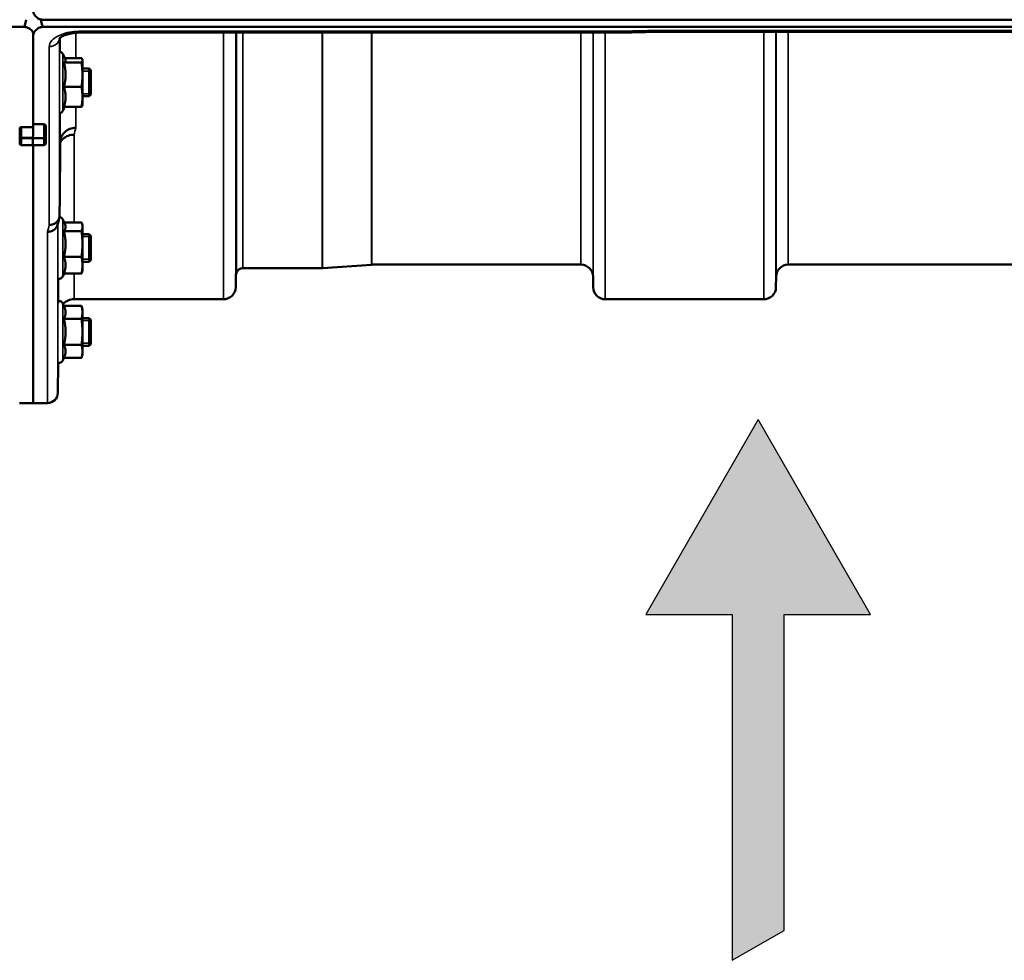
# Model space of a CAD drawing. Units: millimetres. Extents: x 100 to 8300, y -8 to 5931.
# Drawn here: x 4640 to 4925, y 3619 to 3891 of the extents above; entities that cross this region are included whole.
import ezdxf

# ---------------------------------------------------------------- set-up
doc = ezdxf.new("R2010")
doc.units = ezdxf.units.MM
doc.header["$LTSCALE"] = 20
for name, color, linetype, lineweight in [('Hatch (ISO)', 7, 'Continuous', 18), ('Sketch Geometry (ISO)', 7, 'Continuous', 25), ('Visible (ISO)', 7, 'Continuous', 50), ('Visible Narrow (ISO)', 7, 'Continuous', 35)]:
    doc.layers.add(name, color=color, linetype=linetype, lineweight=lineweight)

msp = doc.modelspace()

# ---------------------------------------------------------------- hatches: boundary and pattern name
at = {"layer": 'Hatch (ISO)'}
msp.add_hatch(color=256, dxfattribs=at).paths.add_polyline_path([(4853.49, 3775.63), (4885.99, 3719.34), (4860.99, 3719.34), (4860.99, 3628), (4845.99, 3619.34), (4845.99, 3719.34), (4820.99, 3719.34)])

# ---------------------------------------------------------------- linework, layer by layer
at = {"layer": 'Sketch Geometry (ISO)'}
for p, q in [((4853.49, 3775.63), (4820.99, 3719.34)), ((4885.99, 3719.34), (4853.49, 3775.63)), ((4820.99, 3719.34), (4845.99, 3719.34)), ((4845.99, 3719.34), (4845.99, 3619.34)), ((4860.99, 3628), (4860.99, 3719.34)), ((4860.99, 3719.34), (4885.99, 3719.34)), ((4845.99, 3619.34), (4860.99, 3628))]:
    msp.add_line(p, q, dxfattribs=at)
at = {"layer": 'Visible (ISO)'}
for p, q in [((4646.81, 3891.22), (5641.12, 3891.22)), ((4641.12, 3889.17), (4146.81, 3889.17)), ((5641.12, 3889.17), (4646.81, 3889.17)), ((4812.98, 3887.52), (4657.49, 3887.52)), ((5463.5, 3887.77), (4824.43, 3887.77)), ((4643.81, 3886.24), (4643.81, 3861.02)), ((4653.17, 3879.73), (4652.4, 3881.38)), ((4652.75, 3878.87), (4657.84, 3878.87)), ((4652.96, 3880.18), (4657.84, 3880.18)), ((4658.11, 3879.62), (4658.08, 3879.73)), ((4658.11, 3879.53), (4658.11, 3879.62)), ((4658.11, 3875.35), (4658.11, 3879.53)), ((4660.01, 3877.12), (4658.11, 3877.12)), ((4658.11, 3868.95), (4658.11, 3875.35)), ((4660.01, 3869.12), (4660.01, 3877.12)), ((4660.51, 3876.62), (4660.01, 3877.12)), ((4660.01, 3869.12), (4660.01, 3877.12)), ((4660.51, 3876.62), (4660.51, 3869.62)), ((4652.75, 3871.82), (4657.84, 3871.82)), ((4660.51, 3869.62), (4660.01, 3869.12)), ((4660.01, 3869.12), (4658.11, 3869.12)), ((4658.11, 3866.62), (4658.11, 3868.95)), ((4652.96, 3866.07), (4652.4, 3864.87)), ((4652.75, 3866.07), (4657.84, 3866.07)), ((4658.11, 3866.62), (4658.08, 3866.52)), ((4643.81, 3861.02), (4646.97, 3861.02)), ((4639.97, 3859.89), (4639.97, 3857.36)), ((4640.47, 3860.18), (4643.81, 3860.18)), ((4647.47, 3857.39), (4647.47, 3860.61)), ((4639.97, 3857.36), (4639.97, 3855.51)), ((4647.47, 3855.51), (4647.47, 3857.39)), ((4651.69, 3855.86), (4651.69, 3855.86)), ((4643.8, 3855.01), (4640.47, 3855.01)), ((4646.97, 3855.01), (4643.8, 3855.01)), ((4643.81, 3855.01), (4643.81, 3780.44)), ((4653.02, 3832.2), (4652.4, 3833.54)), ((4652.8, 3832.67), (4657.84, 3832.67)), ((4652.75, 3830.11), (4657.84, 3830.11)), ((4658.11, 3831.78), (4658, 3832.2)), ((4658.11, 3831.39), (4658.11, 3831.78)), ((4658.11, 3826.41), (4658.11, 3831.39)), ((4660.01, 3829.28), (4658.11, 3829.28)), ((4660.01, 3821.28), (4660.01, 3829.28)), ((4660.51, 3828.78), (4660.01, 3829.28)), ((4660.01, 3821.28), (4660.01, 3829.28)), ((4660.51, 3828.78), (4660.51, 3821.78)), ((4658.11, 3820.3), (4658.11, 3826.41)), ((4652.75, 3822.71), (4657.84, 3822.71)), ((4660.01, 3821.28), (4658.11, 3821.28)), ((4660.51, 3821.78), (4660.01, 3821.28)), ((4658.11, 3818.78), (4658, 3818.36)), ((4658.11, 3818.78), (4658.11, 3820.3)), ((4727.39, 3819.44), (4704.52, 3819.44)), ((4741.69, 3820.43), (4727.53, 3819.44)), ((4802.25, 3820.44), (4741.83, 3820.44)), ((4958.5, 3820.44), (4862.19, 3820.44)), ((4652.8, 3817.89), (4652.4, 3817.02)), ((4652.75, 3817.89), (4657.84, 3817.89)), ((4702.44, 3816.97), (4702.41, 3813.91)), ((4805.75, 3816.97), (4805.77, 3813.91)), ((4858.69, 3816.97), (4858.66, 3813.91)), ((4698.91, 3810.44), (4655.69, 3810.44)), ((4855.16, 3810.44), (4809.27, 3810.44)), ((4652.75, 3808.5), (4652.4, 3809.25)), ((4652.75, 3808.5), (4657.84, 3808.5)), ((4658.11, 3807.49), (4657.84, 3808.5)), ((4658.11, 3806.62), (4658.11, 3807.49)), ((4652.75, 3804.74), (4657.84, 3804.74)), ((4658.11, 3800.99), (4658.11, 3806.62)), ((4660.01, 3804.99), (4658.11, 3804.99)), ((4660.01, 3796.99), (4660.01, 3804.99)), ((4660.51, 3804.49), (4660.01, 3804.99)), ((4660.01, 3796.99), (4660.01, 3804.99)), ((4660.51, 3804.49), (4660.51, 3797.49)), ((4658.11, 3795.36), (4658.11, 3800.99)), ((4652.75, 3797.24), (4657.84, 3797.24)), ((4660.01, 3796.99), (4658.11, 3796.99)), ((4660.51, 3797.49), (4660.01, 3796.99)), ((4652.75, 3793.49), (4652.4, 3792.73)), ((4652.75, 3793.49), (4657.84, 3793.49)), ((4658.11, 3794.49), (4657.84, 3793.49)), ((4658.11, 3794.49), (4658.11, 3795.36)), ((4651.07, 3792.07), (4650.99, 3783.41)), ((4643.81, 3780.44), (4639.94, 3780.44)), ((4647.99, 3780.44), (4643.81, 3780.44))]:
    msp.add_line(p, q, dxfattribs=at)
for centre, radius, start, end in [((4651.31, 3880.87), 1.2, 25, 71.0853), ((4651.31, 3865.37), 1.2, 281.5898, 335), ((4640.47, 3855.51), 0.5, 180, 270), ((4646.97, 3855.51), 0.5, 270, 0), ((4651.31, 3833.03), 1.2, 25, 83.1631), ((4704.52, 3817.44), 2, 90, 160.5288), ((4727.39, 3821.44), 2, 270, 274), ((4741.83, 3818.44), 2, 90, 94), ((4802.25, 3816.94), 3.5, 0.5, 90), ((4862.19, 3816.94), 3.5, 90, 179.5), ((4651.31, 3817.53), 1.2, 257.277, 335), ((4705.94, 3816.94), 3.5, 160.5288, 179.5), ((4698.91, 3813.94), 3.5, 270, 359.5), ((4809.27, 3813.94), 3.5, 180.5, 270), ((4855.16, 3813.94), 3.5, 270, 359.5), ((4651.31, 3808.74), 1.2, 25, 90.7369), ((4655.69, 3805.94), 4.5, 90, 135.6149), ((4651.31, 3793.24), 1.2, 257.1213, 335), ((4647.99, 3783.44), 3, 270, 359.5)]:
    msp.add_arc(centre, radius, start, end, dxfattribs=at)
for centre, major_axis, ratio, start_param, end_param in [((4641.12, 3965.07), (0, -75.9), 0.039526, 0, 0.234824), ((4646.81, 3965.07), (0, 75.9), 0.039526, 2.906769, 3.141593), ((4654.75, 4614.15), (-28.86, -832.67), 0.080707, 0.353105, 0.359994)]:
    msp.add_ellipse(centre, major_axis=major_axis, ratio=ratio, start_param=start_param, end_param=end_param, dxfattribs=at)
for points, knots in [([(4643.81, 3894.22), (4643.81, 3893.83), (4643.89, 3893.4), (4644.26, 3892.57), (4644.55, 3892.17), (4645.18, 3891.69), (4645.45, 3891.53), (4645.91, 3891.35), (4646.08, 3891.3), (4646.43, 3891.24), (4646.62, 3891.22), (4646.81, 3891.22)], [0.6869407, 0.6869407, 0.6869407, 0.6869407, 0.9204063, 0.9204063, 1.1538719, 1.1538719, 1.2667662, 1.2667662, 1.3232134, 1.3232134, 1.3796605, 1.3796605, 1.3796605, 1.3796605]), ([(4643.88, 3887.38), (4643.74, 3887.71), (4643.53, 3888.03), (4642.99, 3888.56), (4642.61, 3888.83), (4642.01, 3889.05), (4641.84, 3889.09), (4641.49, 3889.16), (4641.3, 3889.17), (4641.12, 3889.17)], [-0.4632863, -0.4632863, -0.4632863, -0.4632863, -0.2739602, -0.2739602, -0.1051082, -0.1051082, -0.0525541, -0.0525541, 0, 0, 0, 0]), ([(4646.81, 3889.17), (4646.62, 3889.17), (4646.44, 3889.16), (4646.09, 3889.09), (4645.92, 3889.04), (4645.45, 3888.87), (4645.18, 3888.71), (4644.55, 3888.23), (4644.27, 3887.85), (4643.89, 3887.04), (4643.81, 3886.62), (4643.81, 3886.24)], [0, 0, 0, 0, 0.0564436, 0.0564436, 0.1128872, 0.1128872, 0.2257744, 0.2257744, 0.4590328, 0.4590328, 0.6922912, 0.6922912, 0.6922912, 0.6922912]), ([(4643.81, 3886.24), (4643.81, 3886.24), (4643.81, 3886.24), (4643.81, 3886.26), (4643.81, 3886.27), (4643.81, 3886.39), (4643.81, 3886.6), (4643.81, 3886.8)], [1.9004972, 1.9004972, 1.9004972, 1.9004972, 1.9051237, 1.9051237, 1.9257498, 1.9257498, 2.0300127, 2.0300127, 2.0300127, 2.0300127]), ([(4657.49, 3887.52), (4656.8, 3887.52), (4656.09, 3887.47), (4654.78, 3887.28), (4654.18, 3887.15), (4653.14, 3886.83), (4652.7, 3886.65), (4652.04, 3886.31), (4651.79, 3886.15), (4651.51, 3885.9), (4651.44, 3885.82), (4651.43, 3885.8), (4651.43, 3885.8), (4651.43, 3885.8)], [0, 0, 0, 0, 0.249924, 0.249924, 0.493763, 0.493763, 0.724276, 0.724276, 0.935133, 0.935133, 1.125086, 1.125086, 1.15332, 1.15332, 1.15332, 1.15332]), ([(4812.95, 3887.91), (4812.95, 3887.91), (4812.95, 3887.91), (4812.96, 3887.72), (4812.97, 3887.59), (4812.98, 3887.53), (4812.98, 3887.52), (4812.98, 3887.52)], [-0.000801, -0.000801, -0.000801, -0.000801, 0, 0, 0.1160188, 0.1160188, 0.1551339, 0.1551339, 0.1551339, 0.1551339]), ([(4812.98, 3887.52), (4813.75, 3887.53), (4814.51, 3887.55), (4816.04, 3887.58), (4816.8, 3887.6), (4818.33, 3887.63), (4819.09, 3887.65), (4820.62, 3887.68), (4821.38, 3887.7), (4822.91, 3887.73), (4823.67, 3887.75), (4824.43, 3887.77)], [1.5562223251, 1.5562223251, 1.5562223251, 1.5562223251, 1.5563447167, 1.5563447167, 1.5564671083, 1.5564671083, 1.5565894998, 1.5565894998, 1.5567118914, 1.5567118914, 1.556834283, 1.556834283, 1.556834283, 1.556834283]), ([(4824.4, 3888.16), (4824.4, 3888.16), (4824.4, 3888.16), (4824.41, 3887.97), (4824.42, 3887.84), (4824.43, 3887.77), (4824.43, 3887.77), (4824.43, 3887.77)], [-0.000801, -0.000801, -0.000801, -0.000801, 0, 0, 0.1162041, 0.1162041, 0.1551957, 0.1551957, 0.1551957, 0.1551957]), ([(4646.97, 3861.02), (4647, 3861.02), (4647.03, 3861.02), (4647.09, 3861.01), (4647.12, 3861), (4647.19, 3860.98), (4647.24, 3860.96), (4647.34, 3860.89), (4647.39, 3860.83), (4647.45, 3860.72), (4647.47, 3860.66), (4647.47, 3860.61)], [-0.2255073, -0.2255073, -0.2255073, -0.2255073, -0.2161345, -0.2161345, -0.2067618, -0.2067618, -0.1880162, -0.1880162, -0.1503485, -0.1503485, -0.1126807, -0.1126807, -0.1126807, -0.1126807]), ([(4639.97, 3859.89), (4639.97, 3859.93), (4639.98, 3859.97), (4640.04, 3860.04), (4640.08, 3860.08), (4640.17, 3860.12), (4640.22, 3860.14), (4640.34, 3860.17), (4640.4, 3860.18), (4640.47, 3860.18)], [-0.08750261, -0.08750261, -0.08750261, -0.08750261, -0.06238922, -0.06238922, -0.03727584, -0.03727584, -0.01863792, -0.01863792, 0, 0, 0, 0]), ([(4651.69, 3855.86), (4651.69, 3856.41), (4651.81, 3856.95), (4652.27, 3857.96), (4652.6, 3858.41), (4653.43, 3859.17), (4653.92, 3859.47), (4655.01, 3859.88), (4655.59, 3859.98), (4656.18, 3859.97), (4656.19, 3859.97), (4656.19, 3859.97)], [-0.7045315, -0.7045315, -0.7045315, -0.7045315, -0.528891, -0.528891, -0.3531603, -0.3531603, -0.1772536, -0.1772536, 0, 0, 0.0009682, 0.0009682, 0.0009682, 0.0009682]), ([(4643.8, 3857.12), (4643.8, 3857.1), (4643.8, 3857.08), (4643.8, 3857.01), (4643.8, 3856.97), (4643.8, 3856.94), (4643.8, 3856.94), (4643.8, 3856.94)], [0.19958399, 0.19958399, 0.19958399, 0.19958399, 0.20714018, 0.20714018, 0.22598217, 0.22598217, 0.22615586, 0.22615586, 0.22615586, 0.22615586]), ([(4655.69, 3858.01), (4655.69, 3858.01), (4655.68, 3858.01), (4655.09, 3858.02), (4654.51, 3857.92), (4653.42, 3857.51), (4652.93, 3857.21), (4652.18, 3856.52), (4651.9, 3856.17), (4651.69, 3855.78)], [-0.0009682, -0.0009682, -0.0009682, -0.0009682, 0, 0, 0.177253, 0.177253, 0.3531595, 0.3531595, 0.4938045, 0.4938045, 0.4938045, 0.4938045]), ([(4643.8, 3855.06), (4643.8, 3855.06), (4643.8, 3855.06), (4643.8, 3855.03), (4643.8, 3855.01), (4643.8, 3855.01), (4643.8, 3855.01), (4643.8, 3855.01)], [0.22588607, 0.22588607, 0.22588607, 0.22588607, 0.22598217, 0.22598217, 0.24482417, 0.24482417, 0.24687987, 0.24687987, 0.24687987, 0.24687987]), ([(4651.49, 3834.66), (4651.49, 3834.29), (4651.41, 3833.93), (4651.11, 3833.26), (4650.89, 3832.96), (4650.33, 3832.45), (4650.01, 3832.25), (4649.28, 3831.98), (4648.89, 3831.91), (4648.5, 3831.91), (4648.5, 3831.91), (4648.49, 3831.91)], [0, 0, 0, 0, 0.1170892, 0.1170892, 0.2342395, 0.2342395, 0.3515061, 0.3515061, 0.4695282, 0.4695282, 0.4703148, 0.4703148, 0.4703148, 0.4703148]), ([(4647.99, 3829.93), (4648, 3829.93), (4648, 3829.93), (4648.39, 3829.93), (4648.78, 3830), (4649.51, 3830.27), (4649.83, 3830.47), (4650.39, 3830.98), (4650.61, 3831.28), (4650.82, 3831.76), (4650.87, 3831.91), (4650.91, 3832.05)], [-0.4703145, -0.4703145, -0.4703145, -0.4703145, -0.469528, -0.469528, -0.3515062, -0.3515062, -0.2342397, -0.2342397, -0.1170893, -0.1170893, -0.0680618, -0.0680618, -0.0680618, -0.0680618])]:
    msp.add_open_spline(points, degree=3, knots=knots, dxfattribs=at)
for points, weights in [([(4652.75, 3878.87), (4653.22, 3879.22), (4653.22, 3879.53)], [1.02350695612, 1.05008356558, 1]), ([(4653.22, 3875.35), (4653.22, 3876.98), (4652.75, 3878.87)], [1, 1.05008356558, 1.02350695612]), ([(4653.22, 3879.53), (4653.22, 3879.62), (4653.17, 3879.73)], [1, 1.01581929652, 1.02399049123]), ([(4658.11, 3879.53), (4658.11, 3879.83), (4657.84, 3880.18)], [1, 1.0379548493, 1]), ([(4657.84, 3878.87), (4658.11, 3879.22), (4658.11, 3879.53)], [1, 1.0379548493, 1]), ([(4658.11, 3875.35), (4658.11, 3876.98), (4657.84, 3878.87)], [1, 1.0379548493, 1]), ([(4652.75, 3871.82), (4653.22, 3873.71), (4653.22, 3875.35)], [1.02350695612, 1.05008356558, 1]), ([(4657.84, 3871.82), (4658.11, 3873.71), (4658.11, 3875.35)], [1, 1.0379548493, 1]), ([(4653.22, 3868.95), (4653.22, 3870.28), (4652.75, 3871.82)], [1, 1.05008356558, 1.02350695612]), ([(4658.11, 3868.95), (4658.11, 3870.28), (4657.84, 3871.82)], [1, 1.0379548493, 1]), ([(4652.75, 3866.07), (4653.22, 3867.61), (4653.22, 3868.95)], [1.02350695612, 1.05008356558, 1]), ([(4657.84, 3866.07), (4658.11, 3867.61), (4658.11, 3868.95)], [1, 1.0379548493, 1]), ([(4658.08, 3866.52), (4658.03, 3866.31), (4657.84, 3866.07)], [1.01647331037, 1.02587101878, 1]), ([(4643.8, 3857.12), (4643.81, 3859.07), (4643.81, 3861.02)], [1.00078474682, 1.00158856493, 1.00238499929]), ([(4643.8, 3855.06), (4643.8, 3856), (4643.8, 3856.94)], [1.00116898309, 1.00117157791, 1.00116688691]), ([(4651.49, 3834.66), (4651.59, 3845.41), (4651.69, 3855.86)], [33.8374806463, 34.3141864392, 34.7907972101]), ([(4658.11, 3831.39), (4658.11, 3831.99), (4657.84, 3832.67)], [1, 1.0379548493, 1]), ([(4652.75, 3830.11), (4653.22, 3830.79), (4653.22, 3831.39)], [1.02350695612, 1.05008356558, 1]), ([(4653.22, 3826.41), (4653.22, 3828.13), (4652.75, 3830.11)], [1, 1.05008356558, 1.02350695612]), ([(4653.22, 3831.39), (4653.22, 3831.78), (4653.02, 3832.2)], [1, 1.03240313356, 1.03271747656]), ([(4657.84, 3830.11), (4658.11, 3830.79), (4658.11, 3831.39)], [1, 1.0379548493, 1]), ([(4658.11, 3826.41), (4658.11, 3828.13), (4657.84, 3830.11)], [1, 1.0379548493, 1]), ([(4652.75, 3822.71), (4653.22, 3824.69), (4653.22, 3826.41)], [1.02350695612, 1.05008356558, 1]), ([(4657.84, 3822.71), (4658.11, 3824.69), (4658.11, 3826.41)], [1, 1.0379548493, 1]), ([(4653.22, 3820.3), (4653.22, 3821.42), (4652.75, 3822.71)], [1, 1.05008356558, 1.02350695612]), ([(4658.11, 3820.3), (4658.11, 3821.42), (4657.84, 3822.71)], [1, 1.0379548493, 1]), ([(4652.75, 3817.89), (4653.22, 3819.18), (4653.22, 3820.3)], [1.02350695612, 1.05008356558, 1]), ([(4657.84, 3817.89), (4658.11, 3819.18), (4658.11, 3820.3)], [1, 1.0379548493, 1]), ([(4658, 3818.36), (4657.94, 3818.14), (4657.84, 3817.89)], [1.01727786751, 1.01329823303, 1]), ([(4653.22, 3806.62), (4653.22, 3807.49), (4652.75, 3808.5)], [1, 1.05008356558, 1.02350695612]), ([(4658.11, 3806.62), (4658.11, 3807.49), (4657.84, 3808.5)], [1, 1.0379548493, 1]), ([(4652.75, 3804.74), (4653.22, 3805.75), (4653.22, 3806.62)], [1.02350695612, 1.05008356558, 1]), ([(4653.22, 3800.99), (4653.22, 3802.73), (4652.75, 3804.74)], [1, 1.05008356558, 1.02350695612]), ([(4657.84, 3804.74), (4658.11, 3805.75), (4658.11, 3806.62)], [1, 1.0379548493, 1]), ([(4658.11, 3800.99), (4658.11, 3802.73), (4657.84, 3804.74)], [1, 1.0379548493, 1]), ([(4652.75, 3797.24), (4653.22, 3799.25), (4653.22, 3800.99)], [1.02350695612, 1.05008356558, 1]), ([(4657.84, 3797.24), (4658.11, 3799.25), (4658.11, 3800.99)], [1, 1.0379548493, 1]), ([(4653.22, 3795.36), (4653.22, 3796.23), (4652.75, 3797.24)], [1, 1.05008356558, 1.02350695612]), ([(4658.11, 3795.36), (4658.11, 3796.23), (4657.84, 3797.24)], [1, 1.0379548493, 1]), ([(4652.75, 3793.49), (4653.22, 3794.49), (4653.22, 3795.36)], [1.02350695612, 1.05008356558, 1]), ([(4657.84, 3793.49), (4658.11, 3794.49), (4658.11, 3795.36)], [1, 1.0379548493, 1])]:
    msp.add_rational_spline(points, weights, degree=2, dxfattribs=at)
at = {"layer": 'Visible Narrow (ISO)'}
for p, q in [((4656.19, 3887.46), (4656.19, 3880.18)), ((4657.49, 3887.52), (4657.49, 3887.91)), ((4812.95, 3887.91), (4657.49, 3887.91)), ((4698.91, 3810.44), (4698.91, 3887.52)), ((4702.41, 3887.52), (4702.41, 3813.91)), ((4702.44, 3816.97), (4702.44, 3887.52)), ((4702.64, 3818.1), (4702.64, 3887.52)), ((4704.52, 3887.52), (4704.52, 3819.44)), ((4727.39, 3819.44), (4727.39, 3887.52)), ((4727.53, 3887.52), (4727.53, 3819.44)), ((4741.69, 3820.43), (4741.69, 3887.52)), ((4741.83, 3887.52), (4741.83, 3820.44)), ((4802.25, 3820.44), (4802.25, 3887.52)), ((4805.75, 3887.52), (4805.75, 3816.97)), ((4805.77, 3813.91), (4805.77, 3887.52)), ((4809.27, 3887.52), (4809.27, 3810.44)), ((5463.53, 3888.16), (4824.4, 3888.16)), ((4855.16, 3810.44), (4855.16, 3887.77)), ((4858.66, 3887.77), (4858.66, 3813.91)), ((4858.69, 3816.97), (4858.69, 3887.77)), ((4862.19, 3887.77), (4862.19, 3820.44)), ((4651.49, 3885.87), (4651.49, 3834.66)), ((4651.69, 3882), (4651.69, 3886.06)), ((4648.49, 3831.91), (4648.49, 3883.48)), ((4652.4, 3864.87), (4652.4, 3881.38)), ((4660.01, 3876.38), (4658.11, 3876.38)), ((4658.11, 3869.87), (4660.01, 3869.87)), ((4651.69, 3855.86), (4651.69, 3864.24)), ((4656.19, 3866.07), (4656.19, 3859.97)), ((4646.97, 3861.02), (4646.97, 3857.12)), ((4640.47, 3857.23), (4640.47, 3860.18)), ((4640.47, 3857.23), (4640.47, 3856.9)), ((4643.8, 3857.23), (4640.47, 3857.23)), ((4640.47, 3855.06), (4640.47, 3856.9)), ((4640.47, 3856.9), (4643.8, 3856.9)), ((4646.97, 3857.12), (4643.8, 3857.12)), ((4643.8, 3856.94), (4646.97, 3856.94)), ((4646.97, 3856.94), (4646.97, 3857.12)), ((4646.97, 3856.94), (4646.97, 3855.06)), ((4655.69, 3858.01), (4655.69, 3832.67)), ((4640.47, 3855.06), (4640.47, 3855.01)), ((4643.8, 3855.06), (4640.47, 3855.06)), ((4646.97, 3855.06), (4643.8, 3855.06)), ((4646.97, 3855.01), (4646.97, 3855.06)), ((4652.4, 3817.02), (4652.4, 3833.54)), ((4647.99, 3780.44), (4647.99, 3829.93)), ((4650.99, 3832.38), (4650.99, 3783.41)), ((4660.01, 3828.54), (4658.11, 3828.54)), ((4658.11, 3822.03), (4660.01, 3822.03)), ((4651.19, 3809.31), (4651.19, 3816.34)), ((4655.69, 3817.89), (4655.69, 3810.44)), ((4652.4, 3792.73), (4652.4, 3809.25)), ((4660.01, 3804.25), (4658.11, 3804.25)), ((4658.11, 3797.73), (4660.01, 3797.73))]:
    msp.add_line(p, q, dxfattribs=at)
for centre, major_axis, ratio, start_param, end_param in [((5085.62, 4600.44), (-18712.37, -416.78), 0.037739, 1.555384, 1.555995), ((4648.49, 3886.11), (3, 0), 0.874333, 4.712389, 6.188866), ((4662.64, 4600.44), (-30.48, -790), 0.079561, 0.351888, 0.359079), ((4640.47, 3857.36), (-0.5, 0), 0.256795, 0, 1.570796), ((4640.47, 3857.36), (-0.5, 0), 0.905421, 0, 1.570796), ((4640.47, 3855.51), (-0.5, 0), 0.905421, 0, 1.570796), ((4646.97, 3857.39), (0.5, 0), 0.905421, 4.712389, 6.283185), ((4646.97, 3857.39), (0.5, 0), 0.544639, 4.712389, 6.283185), ((4646.97, 3855.51), (0.5, 0), 0.905421, 4.712389, 6.283185), ((4655.11, 4600.44), (31.34, 820), 0.078823, 3.493832, 3.500824)]:
    msp.add_ellipse(centre, major_axis=major_axis, ratio=ratio, start_param=start_param, end_param=end_param, dxfattribs=at)
msp.add_open_spline([(4657.49, 3887.91), (4656.91, 3887.91), (4656.33, 3887.88), (4654.83, 3887.74), (4653.95, 3887.58), (4652.41, 3887.16), (4651.75, 3886.91), (4650.34, 3886.22), (4649.67, 3885.73), (4648.74, 3884.66), (4648.49, 3884.07), (4648.49, 3883.48)], degree=3, knots=[0, 0, 0, 0, 0.174129, 0.174129, 0.452735, 0.452735, 0.696455, 0.696455, 1.044645, 1.044645, 1.406387, 1.406387, 1.406387, 1.406387], dxfattribs=at)

doc.saveas('drawing.dxf')
